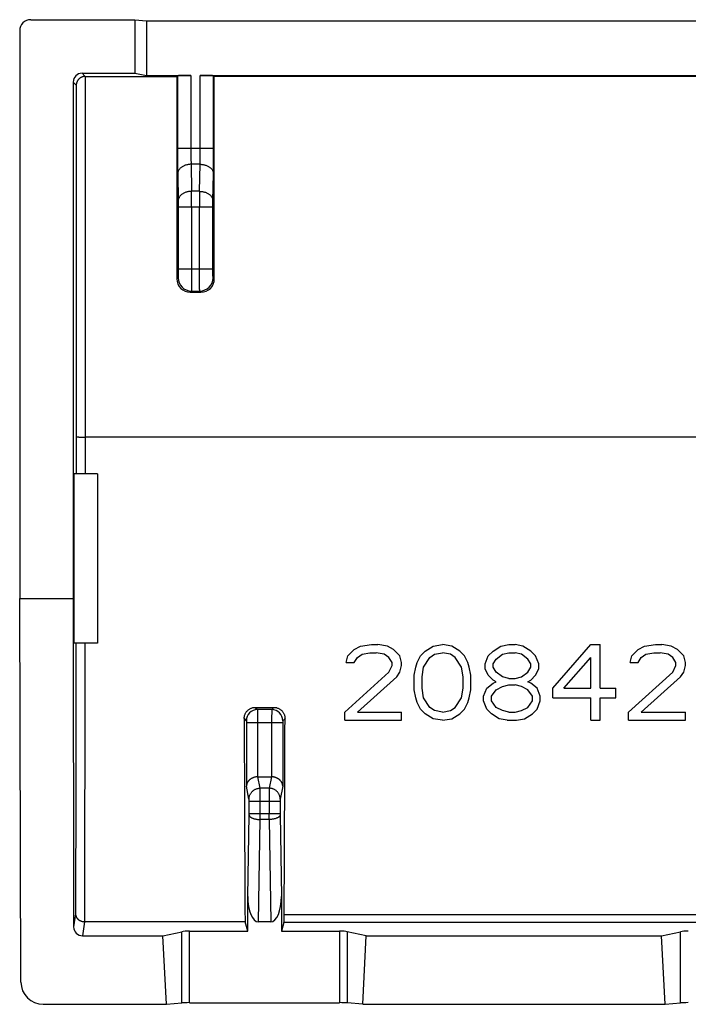
# Model space of a CAD drawing. Units: millimetres. Extents: x -22.4 to 22.3, y -11.1 to 11.
# Drawn here: x -22.4 to -7.4, y -11.1 to 11 of the extents above; entities that cross this region are included whole.
import ezdxf

# ---------------------------------------------------------------- set-up
doc = ezdxf.new("R2010")
doc.units = ezdxf.units.MM
doc.header["$LTSCALE"] = 16.335
doc.layers.get('0').update_dxf_attribs({"linetype": 'CONTINUOUS'})
doc.layers.add('DRAFT', color=7, linetype='CONTINUOUS')
doc.layers.add('RACCORDO', color=7, linetype='CONTINUOUS')

msp = doc.modelspace()

# ---------------------------------------------------------------- linework, layer by layer
at = {"color": 7, "linetype": 'CONTINUOUS'}
for p, q in [((-20.687, 0.813), (-20.687, -2.987)), ((-22.411, -10.598), (-22.437, -1.987)), ((-14.925, -3.128), (-14.783, -3.056)), ((-14.783, -3.056), (-14.535, -3.019)), ((-14.535, -3.019), (-14.394, -3.019)), ((-14.181, -3.056), (-14.394, -3.019)), ((-14.04, -3.128), (-14.181, -3.056)), ((-13.331, -3.164), (-13.154, -3.056)), ((-13.154, -3.056), (-12.942, -3.019)), ((-12.729, -3.056), (-12.942, -3.019)), ((-12.552, -3.164), (-12.729, -3.056)), ((-11.808, -3.164), (-11.631, -3.056)), ((-11.631, -3.056), (-11.454, -3.019)), ((-11.454, -3.019), (-11.312, -3.019)), ((-11.135, -3.056), (-11.312, -3.019)), ((-10.958, -3.164), (-11.135, -3.056)), ((-10.462, -3.996), (-9.612, -3.019)), ((-9.612, -3.019), (-9.4, -3.019)), ((-9.4, -3.996), (-9.4, -3.019)), ((-8.55, -3.128), (-8.408, -3.056)), ((-8.408, -3.056), (-8.16, -3.019)), ((-8.16, -3.019), (-8.019, -3.019)), ((-7.806, -3.056), (-8.019, -3.019)), ((-7.665, -3.128), (-7.806, -3.056)), ((-15.102, -3.417), (-15.067, -3.273)), ((-15.067, -3.273), (-14.925, -3.128)), ((-14.925, -3.417), (-14.854, -3.309)), ((-14.854, -3.309), (-14.748, -3.236)), ((-14.748, -3.236), (-14.571, -3.2)), ((-14.571, -3.2), (-14.429, -3.2)), ((-14.252, -3.236), (-14.429, -3.2)), ((-14.146, -3.309), (-14.252, -3.236)), ((-14.075, -3.417), (-14.146, -3.309)), ((-13.898, -3.273), (-14.04, -3.128)), ((-13.862, -3.417), (-13.898, -3.273)), ((-13.508, -3.417), (-13.437, -3.273)), ((-13.437, -3.273), (-13.331, -3.164)), ((-13.367, -3.526), (-13.225, -3.309)), ((-13.225, -3.309), (-13.119, -3.236)), ((-13.119, -3.236), (-12.942, -3.2)), ((-12.765, -3.236), (-12.942, -3.2)), ((-12.658, -3.309), (-12.765, -3.236)), ((-12.517, -3.526), (-12.658, -3.309)), ((-12.446, -3.273), (-12.552, -3.164)), ((-12.375, -3.417), (-12.446, -3.273)), ((-11.985, -3.454), (-11.915, -3.273)), ((-11.915, -3.273), (-11.808, -3.164)), ((-11.737, -3.345), (-11.596, -3.236)), ((-11.596, -3.236), (-11.454, -3.2)), ((-11.454, -3.2), (-11.312, -3.2)), ((-11.171, -3.236), (-11.312, -3.2)), ((-11.029, -3.345), (-11.171, -3.236)), ((-10.852, -3.273), (-10.958, -3.164)), ((-10.781, -3.454), (-10.852, -3.273)), ((-10.215, -3.996), (-9.612, -3.309)), ((-9.612, -3.996), (-9.612, -3.309)), ((-8.727, -3.417), (-8.692, -3.273)), ((-8.692, -3.273), (-8.55, -3.128)), ((-8.55, -3.417), (-8.479, -3.309)), ((-8.479, -3.309), (-8.373, -3.236)), ((-8.373, -3.236), (-8.196, -3.2)), ((-8.196, -3.2), (-8.054, -3.2)), ((-7.877, -3.236), (-8.054, -3.2)), ((-7.771, -3.309), (-7.877, -3.236)), ((-7.7, -3.417), (-7.771, -3.309)), ((-7.523, -3.273), (-7.665, -3.128)), ((-7.487, -3.417), (-7.523, -3.273)), ((-15.102, -3.417), (-14.925, -3.417)), ((-14.146, -3.634), (-14.075, -3.49)), ((-14.075, -3.49), (-14.075, -3.417)), ((-13.898, -3.634), (-13.862, -3.49)), ((-13.862, -3.49), (-13.862, -3.417)), ((-13.579, -3.707), (-13.544, -3.526)), ((-13.544, -3.526), (-13.508, -3.417)), ((-13.402, -3.743), (-13.367, -3.526)), ((-12.481, -3.743), (-12.517, -3.526)), ((-12.34, -3.526), (-12.375, -3.417)), ((-12.304, -3.707), (-12.34, -3.526)), ((-11.985, -3.562), (-11.985, -3.454)), ((-11.808, -3.454), (-11.737, -3.345)), ((-11.808, -3.526), (-11.808, -3.454)), ((-11.737, -3.634), (-11.808, -3.526)), ((-10.958, -3.454), (-11.029, -3.345)), ((-11.029, -3.634), (-10.958, -3.526)), ((-10.958, -3.526), (-10.958, -3.454)), ((-10.781, -3.562), (-10.781, -3.454)), ((-8.727, -3.417), (-8.55, -3.417)), ((-7.771, -3.634), (-7.7, -3.49)), ((-7.7, -3.49), (-7.7, -3.417)), ((-7.523, -3.634), (-7.487, -3.49)), ((-7.487, -3.49), (-7.487, -3.417)), ((-15.137, -4.539), (-14.146, -3.634)), ((-14.854, -4.539), (-13.969, -3.743)), ((-13.969, -3.743), (-13.898, -3.634)), ((-13.579, -4.032), (-13.579, -3.707)), ((-13.402, -3.996), (-13.402, -3.743)), ((-12.481, -3.996), (-12.481, -3.743)), ((-12.304, -4.032), (-12.304, -3.707)), ((-11.915, -3.707), (-11.985, -3.562)), ((-11.808, -3.815), (-11.915, -3.707)), ((-11.596, -3.743), (-11.737, -3.634)), ((-11.454, -3.779), (-11.596, -3.743)), ((-11.312, -3.779), (-11.171, -3.743)), ((-11.171, -3.743), (-11.029, -3.634)), ((-10.958, -3.815), (-10.852, -3.707)), ((-10.852, -3.707), (-10.781, -3.562)), ((-8.762, -4.539), (-7.771, -3.634)), ((-8.479, -4.539), (-7.594, -3.743)), ((-7.594, -3.743), (-7.523, -3.634)), ((-11.95, -3.996), (-11.808, -3.888)), ((-11.737, -3.851), (-11.808, -3.815)), ((-11.808, -3.888), (-11.737, -3.851)), ((-11.737, -4.032), (-11.596, -3.96)), ((-11.596, -3.96), (-11.454, -3.924)), ((-11.454, -3.779), (-11.312, -3.779)), ((-11.454, -3.924), (-11.312, -3.924)), ((-11.171, -3.96), (-11.312, -3.924)), ((-11.029, -4.032), (-11.171, -3.96)), ((-11.029, -3.851), (-10.958, -3.815)), ((-10.958, -3.888), (-11.029, -3.851)), ((-10.817, -3.996), (-10.958, -3.888)), ((-13.544, -4.213), (-13.579, -4.032)), ((-13.367, -4.213), (-13.402, -3.996)), ((-12.517, -4.213), (-12.481, -3.996)), ((-12.34, -4.213), (-12.304, -4.032)), ((-12.021, -4.177), (-11.95, -3.996)), ((-12.021, -4.285), (-12.021, -4.177)), ((-11.844, -4.177), (-11.737, -4.032)), ((-11.844, -4.285), (-11.844, -4.177)), ((-10.923, -4.177), (-11.029, -4.032)), ((-10.923, -4.285), (-10.923, -4.177)), ((-10.746, -4.177), (-10.817, -3.996)), ((-10.746, -4.285), (-10.746, -4.177)), ((-10.462, -4.213), (-10.462, -3.996)), ((-10.215, -3.996), (-9.612, -3.996)), ((-9.4, -3.996), (-9.046, -3.996)), ((-9.046, -4.213), (-9.046, -3.996)), ((-13.508, -4.322), (-13.544, -4.213)), ((-13.437, -4.466), (-13.508, -4.322)), ((-13.225, -4.43), (-13.367, -4.213)), ((-12.658, -4.43), (-12.517, -4.213)), ((-12.446, -4.466), (-12.375, -4.322)), ((-12.375, -4.322), (-12.34, -4.213)), ((-11.95, -4.466), (-12.021, -4.285)), ((-11.737, -4.43), (-11.844, -4.285)), ((-11.029, -4.43), (-10.923, -4.285)), ((-10.817, -4.466), (-10.746, -4.285)), ((-10.462, -4.213), (-9.612, -4.213)), ((-9.612, -4.719), (-9.612, -4.213)), ((-9.4, -4.719), (-9.4, -4.213)), ((-9.4, -4.213), (-9.046, -4.213)), ((-15.137, -4.719), (-15.137, -4.539)), ((-14.854, -4.539), (-13.862, -4.539)), ((-13.862, -4.719), (-13.862, -4.539)), ((-13.331, -4.575), (-13.437, -4.466)), ((-13.154, -4.683), (-13.331, -4.575)), ((-13.119, -4.502), (-13.225, -4.43)), ((-12.942, -4.539), (-13.119, -4.502)), ((-12.942, -4.539), (-12.765, -4.502)), ((-12.765, -4.502), (-12.658, -4.43)), ((-12.729, -4.683), (-12.552, -4.575)), ((-12.552, -4.575), (-12.446, -4.466)), ((-11.844, -4.575), (-11.95, -4.466)), ((-11.667, -4.683), (-11.844, -4.575)), ((-11.596, -4.502), (-11.737, -4.43)), ((-11.454, -4.539), (-11.596, -4.502)), ((-11.454, -4.539), (-11.312, -4.539)), ((-11.312, -4.539), (-11.171, -4.502)), ((-11.171, -4.502), (-11.029, -4.43)), ((-11.1, -4.683), (-10.923, -4.575)), ((-10.923, -4.575), (-10.817, -4.466)), ((-8.762, -4.719), (-8.762, -4.539)), ((-8.479, -4.539), (-7.487, -4.539)), ((-7.487, -4.719), (-7.487, -4.539)), ((-15.137, -4.719), (-13.862, -4.719)), ((-12.942, -4.719), (-13.154, -4.683)), ((-12.942, -4.719), (-12.729, -4.683)), ((-11.49, -4.719), (-11.667, -4.683)), ((-11.49, -4.719), (-11.277, -4.719)), ((-11.277, -4.719), (-11.1, -4.683)), ((-9.612, -4.719), (-9.4, -4.719)), ((-8.762, -4.719), (-7.487, -4.719)), ((-21.91, -11.095), (-19.143, -11.095))]:
    msp.add_line(p, q, dxfattribs=at)
msp.add_ellipse((-21.911, -10.597), major_axis=(0.494, -0.077), ratio=0.996007, start_param=-2.984624, end_param=-1.415654, dxfattribs=at)
at = {"layer": 'DRAFT', "color": 7, "linetype": 'CONTINUOUS'}
for p, q in [((-19.85, 11.013), (-19.85, 9.813)), ((-19.85, 11.013), (-19.587, 10.987)), ((-19.587, 10.987), (-19.587, 9.76)), ((-19.587, 10.987), (19.413, 10.987)), ((-19.85, 9.813), (-19.587, 9.76)), ((-1.483, 9.74), (-18.067, 9.74)), ((-21.221, 0.813), (-21.221, -2.987)), ((-20.687, 0.813), (-21.221, 0.813)), ((-22.437, -1.987), (-21.237, -1.987)), ((-20.687, -2.987), (-21.221, -2.987)), ((-17.316, -9.453), (-17.377, -9.241)), ((-19.143, -11.095), (-19.221, -9.556)), ((-14.731, -11.095), (-14.654, -9.556)), ((-14.654, -9.556), (-8.021, -9.556)), ((-7.943, -11.095), (-8.021, -9.556)), ((-14.731, -11.095), (-7.943, -11.095))]:
    msp.add_line(p, q, dxfattribs=at)
at = {"layer": 'RACCORDO', "color": 7, "linetype": 'CONTINUOUS'}
for p, q in [((-22.187, 11.013), (-19.85, 11.013)), ((-22.437, 10.763), (-22.437, -1.987)), ((-21.037, 9.813), (-19.85, 9.813)), ((-20.964, 9.74), (-18.908, 9.74)), ((-19.587, 9.76), (-18.593, 9.76)), ((-18.908, 9.74), (-18.893, 9.755)), ((-18.382, 9.76), (-1.554, 9.76)), ((-18.067, 9.74), (-18.082, 9.755)), ((-21.237, 9.613), (-21.237, -1.987)), ((-18.608, 4.893), (-18.367, 4.893)), ((-21.237, -1.987), (-21.226, -9.357)), ((-17.146, -4.428), (-16.728, -4.428)), ((-17.089, -5.987), (-16.786, -5.987)), ((-17.316, -9.453), (-17.316, -8.673)), ((-16.558, -8.673), (-16.558, -9.453)), ((-17.377, -9.241), (-20.981, -9.241)), ((-16.801, -9.246), (-17.074, -9.246)), ((-16.503, -9.259), (-16.558, -9.453)), ((-19.221, -9.556), (-18.795, -9.465)), ((-18.622, -9.453), (-17.316, -9.453)), ((-16.558, -9.453), (-15.253, -9.453)), ((-14.654, -9.556), (-15.08, -9.465)), ((-8.021, -9.556), (-7.595, -9.465)), ((-21.026, -9.556), (-19.221, -9.556)), ((-19.143, -11.095), (-18.795, -11.064)), ((-18.622, -11.059), (-15.253, -11.059)), ((-14.731, -11.095), (-15.08, -11.064)), ((-7.943, -11.095), (-7.595, -11.064))]:
    msp.add_line(p, q, dxfattribs=at)
at = {"layer": 'RACCORDO', "color": 253, "linetype": 'CONTINUOUS'}
for p, q in [((-21.037, 9.813), (-20.964, 9.74)), ((-18.893, 9.755), (-18.893, 8.12)), ((-18.593, 9.76), (-18.593, 8.12)), ((-18.382, 8.12), (-18.382, 9.76)), ((-18.082, 8.12), (-18.082, 9.755)), ((-21.237, 9.613), (-21.168, 9.543)), ((-18.082, 8.12), (-18.893, 8.12)), ((-18.589, 7.766), (-18.578, 7.159)), ((-18.386, 7.766), (-18.589, 7.766)), ((-18.397, 7.159), (-18.386, 7.766)), ((-18.888, 7.554), (-18.878, 6.947)), ((-18.097, 6.947), (-18.086, 7.554)), ((-18.397, 7.159), (-18.578, 7.159)), ((-18.877, 6.806), (-18.877, 5.42)), ((-18.098, 6.806), (-18.877, 6.806)), ((-18.577, 6.806), (-18.577, 5.42)), ((-18.398, 5.42), (-18.398, 6.806)), ((-18.098, 5.42), (-18.098, 6.806)), ((-18.877, 5.42), (-18.098, 5.42)), ((-18.88, 5.22), (-18.908, 5.192)), ((-18.067, 5.192), (-18.095, 5.22)), ((-18.58, 4.92), (-18.608, 4.893)), ((-18.58, 4.92), (-18.395, 4.92)), ((-18.367, 4.893), (-18.395, 4.92)), ((-21.169, 1.645), (-21.169, 0.813)), ((-20.969, 1.641), (-20.969, 0.813)), ((20.794, 1.641), (-20.969, 1.641)), ((-17.146, -4.428), (-17.098, -4.477)), ((-16.777, -4.477), (-17.098, -4.477)), ((-16.728, -4.428), (-16.777, -4.477)), ((-17.396, -4.679), (-17.348, -4.727)), ((-17.346, -4.777), (-17.346, -6.197)), ((-16.529, -4.777), (-17.346, -4.777)), ((-17.096, -4.777), (-17.096, -5.987)), ((-16.779, -4.777), (-16.779, -5.987)), ((-16.529, -4.777), (-16.529, -6.197)), ((-16.479, -4.679), (-16.527, -4.727)), ((-17.038, -6.243), (-17.089, -5.987)), ((-16.786, -5.987), (-16.837, -6.243)), ((-17.288, -6.489), (-17.346, -6.197)), ((-16.837, -6.243), (-17.038, -6.243)), ((-16.529, -6.197), (-16.587, -6.489)), ((-17.286, -6.821), (-17.286, -6.539)), ((-16.588, -6.539), (-17.286, -6.539)), ((-17.037, -6.821), (-17.037, -6.539)), ((-16.838, -6.539), (-16.838, -6.821)), ((-16.588, -6.539), (-16.588, -6.821)), ((-17.316, -8.673), (-17.287, -6.842)), ((-16.588, -6.821), (-17.286, -6.821)), ((-16.588, -6.842), (-16.558, -8.673)), ((-17.074, -9.246), (-17.037, -6.947)), ((-16.838, -6.947), (-17.037, -6.947)), ((-16.838, -6.947), (-16.801, -9.246)), ((-21.184, -9.061), (-21.226, -9.357)), ((-20.981, -9.241), (-21.026, -9.556)), ((-6.137, -9.259), (-16.503, -9.259)), ((-6.137, -9.089), (-16.497, -9.089)), ((-18.795, -11.064), (-18.795, -9.465)), ((-18.622, -11.059), (-18.622, -9.453)), ((-15.253, -9.453), (-15.253, -11.059)), ((-15.08, -9.465), (-15.08, -11.064)), ((-7.595, -11.064), (-7.595, -9.465))]:
    msp.add_line(p, q, dxfattribs=at)
at = {"layer": 'RACCORDO', "color": 7, "linetype": 'CONTINUOUS'}
for centre, radius, start, end in [((-20.964, 9.54), 0.2, 90, 90.9825), ((-18.608, 5.193), 0.3, 180.0175, 270.0086), ((-18.367, 5.193), 0.3, 269.9917, 359.9822), ((-20.981, -9.045), 0.195, 269.1103, 269.9999)]:
    msp.add_arc(centre, radius, start, end, dxfattribs=at)
at = {"layer": 'RACCORDO', "color": 253, "linetype": 'CONTINUOUS'}
for centre, radius, start, end in [((-73.53, 6.828), 54.953, 359.9771, 0.3457), ((34.515, 6.833), 52.913, 179.6472, 180.0301), ((-18.58, 5.22), 0.3, 180.0209, 269.9791), ((-18.395, 5.22), 0.3, 270.0209, 359.9791), ((-17.097, -4.727), 0.25, 90.0847, 179.9153), ((-16.778, -4.727), 0.25, 0.0847, 89.9153), ((-18.615, -6.821), 1.328, 359.1028, 0.0144), ((-64.835, -6.823), 47.798, 359.8504, 0.0024), ((30.059, -6.824), 46.898, 179.9961, 180.151), ((-15.286, -6.821), 1.302, 179.9766, 180.9062)]:
    msp.add_arc(centre, radius, start, end, dxfattribs=at)
at = {"layer": 'RACCORDO', "color": 7, "linetype": 'CONTINUOUS'}
for centre, major_axis, ratio, start_param, end_param in [((-22.187, 10.763), (0.243, -0.061), 0.999353, 1.815838, 3.386329), ((-21.037, 9.613), (-0.141, 0.141), 0.999695, -0.785246, 0.785246), ((-10.207, 11.113), (0, 498.5), 0.017455, -4.709634, -4.700512), ((-18.593, 9.755), (0.3, 0), 0.017455, 1.570796, 3.124139), ((-18.382, 9.755), (0.3, 0), 0.017455, 0.017453, 1.570796), ((-26.768, 11.113), (0, 498.5), 0.017455, -1.582673, -1.573551), ((-14.318, 3.323), (0, 88.5), 0.034921, -4.62185, -4.569948), ((-19.557, 3.323), (0, 88.5), 0.034921, -1.711505, -1.661335), ((-17.087, -6.241), (-0.049, 0.249), 0.984226, -0.192508, -0.163661), ((-16.788, -6.241), (0.049, 0.249), 0.984226, 0.163661, 0.192508), ((-17.066, -8.655), (0.01, 0.592), 0.422572, -4.673873, -3.134712), ((-16.809, -8.655), (-0.01, 0.592), 0.422572, -3.148474, -1.609312), ((-16.504, -9.061), (0, 0.2), 0.034921, -3.01942, -1.711505), ((-21.026, -9.357), (0.199, 0.018), 0.996598, 3.054184, 4.622853), ((-18.622, -9.478), (0.2, 0), 0.122785, 1.570796, 2.617994), ((-15.253, -9.478), (0.2, 0), 0.122785, 0.523599, 1.570796), ((-7.422, -9.478), (0.2, 0), 0.122785, 1.570796, 2.617994), ((-18.622, -11.069), (0.2, 0), 0.052408, 1.570796, 2.617994), ((-15.253, -11.069), (0.2, 0), 0.052408, 0.523599, 1.570796), ((-7.422, -11.069), (0.2, 0), 0.052408, 1.570796, 2.617994)]:
    msp.add_ellipse(centre, major_axis=major_axis, ratio=ratio, start_param=start_param, end_param=end_param, dxfattribs=at)
for points, knots in [([(-20.968, 9.74), (-20.973, 9.739), (-20.985, 9.739), (-21.002, 9.736), (-21.018, 9.733), (-21.033, 9.728), (-21.047, 9.722), (-21.061, 9.715), (-21.074, 9.708), (-21.085, 9.7), (-21.096, 9.692), (-21.106, 9.682), (-21.116, 9.673), (-21.124, 9.663), (-21.132, 9.653), (-21.138, 9.642), (-21.145, 9.632), (-21.15, 9.621), (-21.155, 9.61), (-21.159, 9.599), (-21.162, 9.588), (-21.164, 9.576), (-21.166, 9.565), (-21.167, 9.554), (-21.168, 9.547), (-21.168, 9.543)], [0, 0, 0, 0, 0.056384, 0.111187, 0.164358, 0.215904, 0.265883, 0.314381, 0.361506, 0.407369, 0.452084, 0.49576, 0.538492, 0.580369, 0.621469, 0.661861, 0.701602, 0.740742, 0.779319, 0.817365, 0.854901, 0.891938, 0.928476, 0.964504, 1, 1, 1, 1]), ([(-17.396, -4.679), (-17.396, -4.67), (-17.395, -4.651), (-17.39, -4.623), (-17.382, -4.596), (-17.371, -4.57), (-17.358, -4.545), (-17.342, -4.522), (-17.323, -4.501), (-17.302, -4.482), (-17.279, -4.466), (-17.255, -4.452), (-17.229, -4.442), (-17.202, -4.434), (-17.174, -4.429), (-17.156, -4.428), (-17.146, -4.428)], [0, 0, 0, 0, 0.071841, 0.143898, 0.215711, 0.287111, 0.358818, 0.430509, 0.501724, 0.572872, 0.644313, 0.71561, 0.786479, 0.857649, 0.928969, 1, 1, 1, 1]), ([(-16.728, -4.428), (-16.719, -4.428), (-16.7, -4.429), (-16.673, -4.434), (-16.646, -4.442), (-16.62, -4.452), (-16.596, -4.466), (-16.573, -4.482), (-16.552, -4.501), (-16.533, -4.522), (-16.517, -4.545), (-16.503, -4.57), (-16.493, -4.596), (-16.485, -4.623), (-16.48, -4.651), (-16.479, -4.67), (-16.479, -4.679)], [0, 0, 0, 0, 0.071036, 0.142368, 0.213554, 0.284424, 0.355721, 0.427169, 0.498324, 0.569541, 0.641233, 0.712948, 0.784356, 0.856151, 0.928182, 1, 1, 1, 1]), ([(-17.096, -5.987), (-17.103, -5.987), (-17.117, -5.988), (-17.138, -5.991), (-17.157, -5.995), (-17.176, -6.001), (-17.194, -6.007), (-17.212, -6.014), (-17.228, -6.022), (-17.243, -6.031), (-17.257, -6.041), (-17.27, -6.051), (-17.282, -6.062), (-17.292, -6.073), (-17.302, -6.084), (-17.311, -6.096), (-17.319, -6.108), (-17.326, -6.121), (-17.332, -6.133), (-17.336, -6.146), (-17.34, -6.159), (-17.343, -6.172), (-17.345, -6.184), (-17.346, -6.193), (-17.346, -6.197)], [0, 0, 0, 0, 0.059415, 0.117443, 0.173977, 0.228955, 0.282354, 0.334185, 0.384483, 0.433299, 0.480695, 0.52674, 0.571506, 0.615068, 0.657498, 0.698872, 0.739259, 0.778733, 0.817361, 0.855209, 0.892341, 0.928816, 0.964686, 1, 1, 1, 1]), ([(-16.529, -6.197), (-16.529, -6.193), (-16.53, -6.184), (-16.532, -6.172), (-16.535, -6.159), (-16.538, -6.146), (-16.543, -6.133), (-16.549, -6.121), (-16.556, -6.108), (-16.564, -6.096), (-16.572, -6.084), (-16.582, -6.073), (-16.593, -6.062), (-16.605, -6.051), (-16.618, -6.041), (-16.632, -6.031), (-16.647, -6.022), (-16.663, -6.014), (-16.68, -6.007), (-16.698, -6.001), (-16.717, -5.995), (-16.737, -5.991), (-16.758, -5.988), (-16.772, -5.987), (-16.779, -5.987)], [0, 0, 0, 0, 0.035314, 0.071184, 0.107659, 0.144791, 0.182639, 0.221267, 0.260741, 0.301128, 0.342502, 0.384932, 0.428494, 0.47326, 0.519305, 0.566701, 0.615517, 0.665815, 0.717646, 0.771045, 0.826023, 0.882557, 0.940585, 1, 1, 1, 1]), ([(-21.184, -9.061), (-21.184, -9.066), (-21.183, -9.075), (-21.181, -9.09), (-21.178, -9.104), (-21.173, -9.119), (-21.166, -9.133), (-21.159, -9.147), (-21.149, -9.16), (-21.139, -9.173), (-21.127, -9.185), (-21.114, -9.196), (-21.099, -9.207), (-21.083, -9.216), (-21.065, -9.224), (-21.046, -9.231), (-21.027, -9.236), (-21.006, -9.24), (-20.992, -9.24), (-20.984, -9.241)], [0, 0, 0, 0, 0.048504, 0.097808, 0.147984, 0.199121, 0.251315, 0.304673, 0.35931, 0.415343, 0.472895, 0.532088, 0.593041, 0.655863, 0.72065, 0.787463, 0.856326, 0.927204, 1, 1, 1, 1])]:
    msp.add_open_spline(points, degree=3, knots=knots, dxfattribs=at)
at = {"layer": 'RACCORDO', "color": 253, "linetype": 'CONTINUOUS'}
for points, knots in [([(-20.968, 9.74), (-20.968, 8.84), (-20.968, 7.04), (-20.968, 4.341), (-20.969, 2.541), (-20.969, 1.641)], [0, 0, 0, 0, 0.333353, 0.666687, 1, 1, 1, 1]), ([(-21.168, 9.543), (-21.168, 8.665), (-21.168, 6.91), (-21.168, 4.278), (-21.169, 2.523), (-21.169, 1.645)], [0, 0, 0, 0, 0.333352, 0.666686, 1, 1, 1, 1]), ([(-18.893, 8.12), (-18.893, 8.099), (-18.893, 8.058), (-18.892, 7.995), (-18.892, 7.934), (-18.892, 7.873), (-18.892, 7.814), (-18.891, 7.757), (-18.891, 7.703), (-18.89, 7.65), (-18.889, 7.601), (-18.889, 7.57), (-18.888, 7.554)], [0, 0, 0, 0, 0.11034, 0.22062, 0.329815, 0.436946, 0.541173, 0.642064, 0.739179, 0.831733, 0.918918, 1, 1, 1, 1]), ([(-18.593, 8.12), (-18.593, 8.107), (-18.593, 8.081), (-18.592, 8.042), (-18.592, 8.004), (-18.592, 7.966), (-18.592, 7.929), (-18.591, 7.893), (-18.591, 7.859), (-18.59, 7.826), (-18.589, 7.796), (-18.589, 7.776), (-18.589, 7.766)], [0, 0, 0, 0, 0.110349, 0.220621, 0.329807, 0.43693, 0.541149, 0.642035, 0.739148, 0.831704, 0.918895, 1, 1, 1, 1]), ([(-18.386, 7.766), (-18.386, 7.776), (-18.386, 7.796), (-18.385, 7.826), (-18.384, 7.859), (-18.384, 7.893), (-18.383, 7.929), (-18.383, 7.966), (-18.383, 8.004), (-18.382, 8.042), (-18.382, 8.081), (-18.382, 8.107), (-18.382, 8.12)], [0, 0, 0, 0, 0.081105, 0.168296, 0.260852, 0.357965, 0.458851, 0.56307, 0.670193, 0.779379, 0.889651, 1, 1, 1, 1]), ([(-18.086, 7.554), (-18.086, 7.57), (-18.086, 7.601), (-18.085, 7.65), (-18.084, 7.703), (-18.084, 7.757), (-18.083, 7.814), (-18.083, 7.873), (-18.083, 7.934), (-18.082, 7.995), (-18.082, 8.058), (-18.082, 8.099), (-18.082, 8.12)], [0, 0, 0, 0, 0.081082, 0.168267, 0.260821, 0.357936, 0.458827, 0.563054, 0.670185, 0.77938, 0.88966, 1, 1, 1, 1]), ([(-18.589, 7.766), (-18.6, 7.766), (-18.622, 7.765), (-18.655, 7.761), (-18.687, 7.754), (-18.718, 7.745), (-18.747, 7.734), (-18.774, 7.72), (-18.799, 7.704), (-18.822, 7.686), (-18.841, 7.667), (-18.858, 7.646), (-18.871, 7.624), (-18.881, 7.601), (-18.887, 7.578), (-18.888, 7.562), (-18.888, 7.554)], [0, 0, 0, 0, 0.082695, 0.164936, 0.246228, 0.326104, 0.404147, 0.480001, 0.553392, 0.624148, 0.692211, 0.75766, 0.82072, 0.881766, 0.941315, 1, 1, 1, 1]), ([(-18.386, 7.766), (-18.375, 7.766), (-18.353, 7.765), (-18.32, 7.761), (-18.288, 7.754), (-18.257, 7.745), (-18.228, 7.734), (-18.201, 7.72), (-18.176, 7.704), (-18.153, 7.686), (-18.133, 7.667), (-18.117, 7.646), (-18.104, 7.624), (-18.094, 7.601), (-18.088, 7.578), (-18.087, 7.562), (-18.086, 7.554)], [0, 0, 0, 0, 0.082695, 0.164936, 0.246228, 0.326104, 0.404147, 0.480001, 0.553392, 0.624148, 0.692211, 0.75766, 0.82072, 0.881766, 0.941315, 1, 1, 1, 1]), ([(-18.578, 7.159), (-18.589, 7.159), (-18.611, 7.158), (-18.644, 7.154), (-18.676, 7.147), (-18.707, 7.138), (-18.736, 7.126), (-18.764, 7.113), (-18.789, 7.097), (-18.811, 7.079), (-18.831, 7.06), (-18.847, 7.039), (-18.86, 7.017), (-18.87, 6.994), (-18.876, 6.971), (-18.878, 6.955), (-18.878, 6.947)], [0, 0, 0, 0, 0.082695, 0.164936, 0.246228, 0.326104, 0.404147, 0.480001, 0.553392, 0.624148, 0.692211, 0.75766, 0.82072, 0.881766, 0.941315, 1, 1, 1, 1]), ([(-18.397, 7.159), (-18.386, 7.159), (-18.364, 7.158), (-18.331, 7.154), (-18.299, 7.147), (-18.268, 7.138), (-18.239, 7.126), (-18.211, 7.113), (-18.186, 7.097), (-18.164, 7.079), (-18.144, 7.06), (-18.128, 7.039), (-18.114, 7.017), (-18.105, 6.994), (-18.099, 6.971), (-18.097, 6.955), (-18.097, 6.947)], [0, 0, 0, 0, 0.082695, 0.164936, 0.246228, 0.326104, 0.404147, 0.480001, 0.553392, 0.624148, 0.692211, 0.75766, 0.82072, 0.881766, 0.941315, 1, 1, 1, 1]), ([(-18.878, 6.947), (-18.878, 6.943), (-18.878, 6.934), (-18.877, 6.92), (-18.877, 6.905), (-18.877, 6.89), (-18.877, 6.874), (-18.877, 6.857), (-18.877, 6.84), (-18.877, 6.823), (-18.877, 6.812), (-18.877, 6.806)], [0, 0, 0, 0, 0.090952, 0.188841, 0.292902, 0.402343, 0.516333, 0.634001, 0.754454, 0.876773, 1, 1, 1, 1]), ([(-18.098, 6.806), (-18.098, 6.812), (-18.098, 6.823), (-18.098, 6.84), (-18.098, 6.857), (-18.098, 6.874), (-18.098, 6.89), (-18.098, 6.905), (-18.097, 6.92), (-18.097, 6.934), (-18.097, 6.943), (-18.097, 6.947)], [0, 0, 0, 0, 0.123227, 0.245546, 0.365999, 0.483667, 0.597657, 0.707098, 0.811159, 0.909048, 1, 1, 1, 1]), ([(-18.877, 5.42), (-18.877, 5.414), (-18.877, 5.402), (-18.877, 5.384), (-18.877, 5.366), (-18.877, 5.349), (-18.877, 5.332), (-18.877, 5.316), (-18.878, 5.301), (-18.878, 5.287), (-18.878, 5.274), (-18.878, 5.262), (-18.878, 5.252), (-18.879, 5.242), (-18.879, 5.235), (-18.879, 5.229), (-18.88, 5.224), (-18.88, 5.222), (-18.88, 5.22), (-18.88, 5.22)], [0, 0, 0, 0, 0.091193, 0.181646, 0.270586, 0.357269, 0.440972, 0.520998, 0.596678, 0.667383, 0.732522, 0.791552, 0.843982, 0.889375, 0.927354, 0.957606, 0.979886, 0.994025, 1, 1, 1, 1]), ([(-18.577, 5.42), (-18.577, 5.405), (-18.577, 5.374), (-18.577, 5.329), (-18.577, 5.285), (-18.577, 5.242), (-18.577, 5.2), (-18.577, 5.16), (-18.578, 5.122), (-18.578, 5.087), (-18.578, 5.055), (-18.578, 5.025), (-18.579, 4.999), (-18.579, 4.976), (-18.579, 4.957), (-18.579, 4.942), (-18.58, 4.931), (-18.58, 4.924), (-18.58, 4.921), (-18.58, 4.92)], [0, 0, 0, 0, 0.091247, 0.181737, 0.270712, 0.357429, 0.441163, 0.521217, 0.596924, 0.66765, 0.732806, 0.791849, 0.844287, 0.88968, 0.927652, 0.957886, 0.98013, 0.994202, 1, 1, 1, 1]), ([(-18.395, 4.92), (-18.395, 4.921), (-18.395, 4.924), (-18.395, 4.931), (-18.395, 4.942), (-18.396, 4.957), (-18.396, 4.976), (-18.396, 4.999), (-18.397, 5.025), (-18.397, 5.055), (-18.397, 5.087), (-18.397, 5.122), (-18.397, 5.16), (-18.398, 5.2), (-18.398, 5.242), (-18.398, 5.285), (-18.398, 5.329), (-18.398, 5.374), (-18.398, 5.405), (-18.398, 5.42)], [0, 0, 0, 0, 0.005798, 0.01987, 0.042114, 0.072348, 0.11032, 0.155713, 0.208151, 0.267194, 0.33235, 0.403076, 0.478783, 0.558837, 0.642571, 0.729288, 0.818263, 0.908753, 1, 1, 1, 1]), ([(-18.095, 5.22), (-18.095, 5.22), (-18.095, 5.222), (-18.095, 5.224), (-18.096, 5.229), (-18.096, 5.235), (-18.096, 5.242), (-18.096, 5.252), (-18.097, 5.262), (-18.097, 5.274), (-18.097, 5.287), (-18.097, 5.301), (-18.097, 5.316), (-18.098, 5.332), (-18.098, 5.349), (-18.098, 5.366), (-18.098, 5.384), (-18.098, 5.402), (-18.098, 5.414), (-18.098, 5.42)], [0, 0, 0, 0, 0.005975, 0.020114, 0.042394, 0.072646, 0.110625, 0.156018, 0.208448, 0.267478, 0.332617, 0.403322, 0.479002, 0.559028, 0.642731, 0.729414, 0.818354, 0.908807, 1, 1, 1, 1]), ([(-21.169, 1.645), (-21.169, 1.645), (-21.166, 1.645), (-21.162, 1.644), (-21.154, 1.644), (-21.144, 1.643), (-21.132, 1.643), (-21.117, 1.643), (-21.1, 1.642), (-21.081, 1.642), (-21.061, 1.642), (-21.039, 1.642), (-21.016, 1.641), (-20.993, 1.641), (-20.977, 1.641), (-20.969, 1.641)], [0, 0, 0, 0, 0.00948, 0.032912, 0.07009, 0.120506, 0.18345, 0.258029, 0.343183, 0.437697, 0.540227, 0.64931, 0.763392, 0.880847, 1, 1, 1, 1]), ([(-21.173, -2.987), (-21.173, -3.495), (-21.175, -4.509), (-21.177, -6.029), (-21.18, -7.546), (-21.183, -8.556), (-21.184, -9.061)], [0, 0, 0, 0, 0.250654, 0.500924, 0.750733, 1, 1, 1, 1]), ([(-20.973, -2.987), (-20.973, -3.51), (-20.975, -4.554), (-20.978, -6.119), (-20.981, -7.681), (-20.983, -8.721), (-20.984, -9.241)], [0, 0, 0, 0, 0.250675, 0.500953, 0.750755, 1, 1, 1, 1]), ([(-17.098, -4.477), (-17.098, -4.478), (-17.098, -4.481), (-17.097, -4.486), (-17.097, -4.495), (-17.097, -4.507), (-17.097, -4.522), (-17.097, -4.539), (-17.097, -4.558), (-17.096, -4.58), (-17.096, -4.605), (-17.096, -4.63), (-17.096, -4.658), (-17.096, -4.686), (-17.096, -4.716), (-17.096, -4.746), (-17.096, -4.767), (-17.096, -4.777)], [0, 0, 0, 0, 0.008825, 0.028022, 0.057397, 0.096645, 0.145355, 0.203017, 0.269027, 0.342694, 0.423246, 0.509839, 0.601566, 0.697467, 0.796536, 0.897737, 1, 1, 1, 1]), ([(-16.777, -4.477), (-16.777, -4.478), (-16.777, -4.481), (-16.778, -4.486), (-16.778, -4.495), (-16.778, -4.507), (-16.778, -4.522), (-16.778, -4.539), (-16.778, -4.558), (-16.778, -4.58), (-16.779, -4.605), (-16.779, -4.63), (-16.779, -4.658), (-16.779, -4.686), (-16.779, -4.716), (-16.779, -4.746), (-16.779, -4.767), (-16.779, -4.777)], [0, 0, 0, 0, 0.008825, 0.028022, 0.057397, 0.096645, 0.145355, 0.203017, 0.269027, 0.342694, 0.423246, 0.509839, 0.601566, 0.697467, 0.796536, 0.897737, 1, 1, 1, 1]), ([(-17.348, -4.727), (-17.347, -4.727), (-17.347, -4.728), (-17.347, -4.728), (-17.347, -4.73), (-17.347, -4.732), (-17.347, -4.734), (-17.347, -4.737), (-17.346, -4.74), (-17.346, -4.744), (-17.346, -4.748), (-17.346, -4.752), (-17.346, -4.757), (-17.346, -4.762), (-17.346, -4.767), (-17.346, -4.772), (-17.346, -4.775), (-17.346, -4.777)], [0, 0, 0, 0, 0.00948, 0.028953, 0.058473, 0.09779, 0.146519, 0.204161, 0.27012, 0.34371, 0.424163, 0.510637, 0.60223, 0.697983, 0.796895, 0.897932, 1, 1, 1, 1]), ([(-16.527, -4.727), (-16.527, -4.727), (-16.528, -4.728), (-16.528, -4.728), (-16.528, -4.73), (-16.528, -4.732), (-16.528, -4.734), (-16.528, -4.737), (-16.528, -4.74), (-16.529, -4.744), (-16.529, -4.748), (-16.529, -4.752), (-16.529, -4.757), (-16.529, -4.762), (-16.529, -4.767), (-16.529, -4.772), (-16.529, -4.775), (-16.529, -4.777)], [0, 0, 0, 0, 0.00948, 0.028953, 0.058472, 0.097788, 0.146516, 0.204157, 0.270115, 0.343704, 0.424157, 0.510633, 0.602227, 0.697981, 0.796895, 0.897932, 1, 1, 1, 1]), ([(-17.288, -6.489), (-17.288, -6.48), (-17.287, -6.462), (-17.282, -6.435), (-17.274, -6.408), (-17.263, -6.383), (-17.25, -6.359), (-17.233, -6.336), (-17.215, -6.315), (-17.194, -6.297), (-17.171, -6.281), (-17.146, -6.268), (-17.12, -6.257), (-17.094, -6.249), (-17.066, -6.244), (-17.047, -6.243), (-17.038, -6.243)], [0, 0, 0, 0, 0.070795, 0.141663, 0.212627, 0.283702, 0.354899, 0.426222, 0.497669, 0.569233, 0.6409, 0.712651, 0.784463, 0.85631, 0.928165, 1, 1, 1, 1]), ([(-17.037, -6.539), (-17.037, -6.529), (-17.037, -6.509), (-17.037, -6.479), (-17.037, -6.451), (-17.037, -6.423), (-17.037, -6.396), (-17.037, -6.37), (-17.037, -6.346), (-17.037, -6.325), (-17.037, -6.305), (-17.037, -6.287), (-17.038, -6.273), (-17.038, -6.26), (-17.038, -6.251), (-17.038, -6.245), (-17.038, -6.243)], [0, 0, 0, 0, 0.101094, 0.201191, 0.299289, 0.394413, 0.485617, 0.571995, 0.652688, 0.726895, 0.793878, 0.852972, 0.903589, 0.945226, 0.97747, 1, 1, 1, 1]), ([(-16.837, -6.243), (-16.837, -6.245), (-16.837, -6.251), (-16.837, -6.26), (-16.837, -6.273), (-16.837, -6.287), (-16.838, -6.305), (-16.838, -6.325), (-16.838, -6.346), (-16.838, -6.37), (-16.838, -6.396), (-16.838, -6.423), (-16.838, -6.451), (-16.838, -6.479), (-16.838, -6.509), (-16.838, -6.529), (-16.838, -6.539)], [0, 0, 0, 0, 0.02253, 0.054774, 0.096411, 0.147028, 0.206122, 0.273105, 0.347312, 0.428005, 0.514383, 0.605587, 0.700711, 0.798809, 0.898906, 1, 1, 1, 1]), ([(-16.587, -6.489), (-16.587, -6.48), (-16.588, -6.462), (-16.593, -6.435), (-16.601, -6.408), (-16.612, -6.383), (-16.625, -6.359), (-16.642, -6.336), (-16.66, -6.315), (-16.681, -6.297), (-16.704, -6.281), (-16.729, -6.268), (-16.754, -6.257), (-16.781, -6.249), (-16.809, -6.244), (-16.827, -6.243), (-16.837, -6.243)], [0, 0, 0, 0, 0.070795, 0.141663, 0.212627, 0.283702, 0.354899, 0.426222, 0.497669, 0.569233, 0.6409, 0.71265, 0.784462, 0.85631, 0.928165, 1, 1, 1, 1]), ([(-17.286, -6.539), (-17.286, -6.537), (-17.286, -6.534), (-17.287, -6.529), (-17.287, -6.524), (-17.287, -6.519), (-17.287, -6.515), (-17.287, -6.511), (-17.287, -6.507), (-17.287, -6.503), (-17.287, -6.5), (-17.287, -6.497), (-17.287, -6.494), (-17.288, -6.492), (-17.288, -6.491), (-17.288, -6.49), (-17.288, -6.489)], [0, 0, 0, 0, 0.100982, 0.200997, 0.299018, 0.394072, 0.485215, 0.571544, 0.652201, 0.726385, 0.793363, 0.852474, 0.903136, 0.944857, 0.97724, 1, 1, 1, 1]), ([(-16.587, -6.489), (-16.587, -6.49), (-16.587, -6.491), (-16.587, -6.492), (-16.587, -6.494), (-16.588, -6.497), (-16.588, -6.5), (-16.588, -6.503), (-16.588, -6.507), (-16.588, -6.511), (-16.588, -6.515), (-16.588, -6.519), (-16.588, -6.524), (-16.588, -6.529), (-16.588, -6.534), (-16.588, -6.537), (-16.588, -6.539)], [0, 0, 0, 0, 0.02276, 0.055143, 0.096864, 0.147526, 0.206637, 0.273615, 0.347799, 0.428456, 0.514785, 0.605928, 0.700982, 0.799003, 0.899018, 1, 1, 1, 1]), ([(-17.287, -6.842), (-17.286, -6.846), (-17.284, -6.855), (-17.278, -6.867), (-17.268, -6.879), (-17.255, -6.891), (-17.239, -6.901), (-17.221, -6.911), (-17.199, -6.92), (-17.176, -6.928), (-17.15, -6.935), (-17.123, -6.94), (-17.095, -6.944), (-17.066, -6.947), (-17.047, -6.947), (-17.037, -6.947)], [0, 0, 0, 0, 0.044277, 0.091979, 0.144983, 0.204419, 0.270785, 0.344109, 0.424073, 0.510103, 0.601432, 0.697146, 0.796221, 0.897557, 1, 1, 1, 1]), ([(-16.588, -6.842), (-16.589, -6.846), (-16.59, -6.855), (-16.597, -6.867), (-16.607, -6.879), (-16.62, -6.891), (-16.636, -6.901), (-16.654, -6.911), (-16.675, -6.92), (-16.699, -6.928), (-16.724, -6.935), (-16.751, -6.94), (-16.78, -6.944), (-16.809, -6.947), (-16.828, -6.947), (-16.838, -6.947)], [0, 0, 0, 0, 0.044277, 0.091979, 0.144984, 0.204419, 0.270785, 0.344109, 0.424073, 0.510103, 0.601432, 0.697146, 0.796221, 0.897557, 1, 1, 1, 1])]:
    msp.add_open_spline(points, degree=3, knots=knots, dxfattribs=at)

doc.saveas('drawing.dxf')
